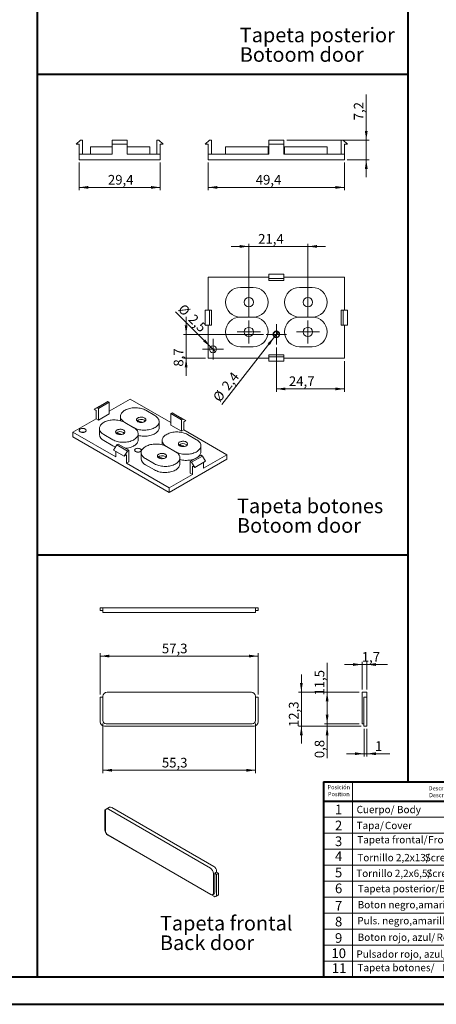
# Model space of a CAD drawing. Units: millimetres. Extents: x 0 to 841, y 0 to 594.
# Drawn here: x 394 to 545, y 0 to 357 of the extents above; entities that cross this region are included whole.
import ezdxf

# ---------------------------------------------------------------- set-up
doc = ezdxf.new("R2010")
doc.units = ezdxf.units.MM
doc.styles.add('SLDTEXTSTYLE0', font='TXT', dxfattribs={"width": 0.75})
doc.dimstyles.new('SLDDIMSTYLE1', dxfattribs={"dimtxt": 3.5, "dimasz": 3.302, "dimexe": 0, "dimexo": 0.0625, "dimgap": 0.875, "dimtad": 1, "dimdec": 1, "dimrnd": 1e-09, "dimzin": 12, "dimdsep": 46, "dimtxsty": 'SLDTEXTSTYLE0', "dimsah": 1, "dimcen": 0.09, "dimadec": 0, "dimazin": 3, "dimtfac": 1, "dimtofl": 0, "dimtmove": 0, "dimatfit": 3, "dimfxl": 1, "dimfrac": 2, "dimtolj": 1, "dimtzin": 12, "dimarcsym": 0})
doc.dimstyles.new('SLDDIMSTYLE12', dxfattribs={"dimtxt": 3.5, "dimasz": 3.302, "dimexe": 0, "dimexo": 0.0625, "dimgap": 0.875, "dimtad": 1, "dimdec": 1, "dimrnd": 1e-09, "dimzin": 12, "dimdsep": 46, "dimtxsty": 'SLDTEXTSTYLE0', "dimblk1": 'NONE', "dimsah": 1, "dimcen": 0, "dimadec": 0, "dimazin": 3, "dimtfac": 1, "dimtdec": 1, "dimtmove": 0, "dimatfit": 3, "dimldrblk": 'NONE', "dimfxl": 1, "dimfrac": 2, "dimtolj": 1, "dimtzin": 12, "dimarcsym": 0})
doc.dimstyles.new('SLDDIMSTYLE2', dxfattribs={"dimtxt": 3.5, "dimasz": 3.302, "dimexe": 0, "dimexo": 0.0625, "dimgap": 0.875, "dimtad": 1, "dimdec": 1, "dimrnd": 1e-09, "dimzin": 12, "dimdsep": 46, "dimtxsty": 'SLDTEXTSTYLE0', "dimsah": 1, "dimcen": 0.09, "dimadec": 0, "dimazin": 3, "dimtfac": 1, "dimtmove": 0, "dimatfit": 0, "dimfxl": 1, "dimfrac": 2, "dimtolj": 1, "dimtzin": 12, "dimarcsym": 0})
doc.dimstyles.new('SLDDIMSTYLE3', dxfattribs={"dimtxt": 3.5, "dimasz": 3.302, "dimexe": 0, "dimexo": 0.0625, "dimgap": 0.875, "dimtad": 1, "dimdec": 1, "dimrnd": 1e-09, "dimzin": 12, "dimdsep": 46, "dimtxsty": 'SLDTEXTSTYLE0', "dimsah": 1, "dimcen": 0.09, "dimadec": 0, "dimazin": 3, "dimtfac": 1, "dimtdec": 1, "dimtofl": 0, "dimtmove": 0, "dimatfit": 3, "dimfxl": 1, "dimfrac": 2, "dimtolj": 1, "dimtzin": 12, "dimarcsym": 0})
doc.dimstyles.new('SLDDIMSTYLE4', dxfattribs={"dimtxt": 3.5, "dimasz": 3.302, "dimexe": 0, "dimexo": 0.0625, "dimgap": 0.875, "dimtad": 1, "dimdec": 1, "dimrnd": 1e-09, "dimzin": 12, "dimdsep": 46, "dimtxsty": 'SLDTEXTSTYLE0', "dimsah": 1, "dimcen": 0.09, "dimadec": 0, "dimazin": 3, "dimtfac": 1, "dimtdec": 1, "dimtmove": 0, "dimatfit": 0, "dimfxl": 1, "dimfrac": 2, "dimtolj": 1, "dimtzin": 12, "dimarcsym": 0})
doc.dimstyles.new('SLDDIMSTYLE7', dxfattribs={"dimtxt": 3.5, "dimasz": 3.302, "dimexe": 0, "dimexo": 0.0625, "dimgap": 0.875, "dimtad": 1, "dimrnd": 1e-09, "dimzin": 12, "dimdsep": 46, "dimtxsty": 'SLDTEXTSTYLE0', "dimsah": 1, "dimcen": 0.09, "dimadec": 0, "dimazin": 3, "dimtfac": 1, "dimtmove": 0, "dimatfit": 0, "dimfxl": 1, "dimfrac": 2, "dimtolj": 1, "dimtzin": 12, "dimarcsym": 0})

# ---------------------------------------------------------------- blocks, each defined once
blk = doc.blocks.new('SW_NOTE_3')
at = {"color": 0, "linetype": 'Continuous', "lineweight": 0, "char_height": 2.646, "attachment_point": 1, "style": 'SLDTEXTSTYLE0'}
for s, insert in [('Cuerpo/', (0, 3.41)), ('Body', (14.63, 3.4))]:
    blk.add_mtext(s, dxfattribs=dict(at, insert=insert))
blk = doc.blocks.new('SW_NOTE_4')
at = {"color": 0, "linetype": 'Continuous', "lineweight": 0, "char_height": 2.6458, "attachment_point": 1, "style": 'SLDTEXTSTYLE0'}
for s, insert in [('Tornillo 2,2x13/', (0, 3.41)), ('Screw 2,2x13', (24.46, 3.4))]:
    blk.add_mtext(s, dxfattribs=dict(at, insert=insert))
blk = doc.blocks.new('SW_NOTE_5')
at = {"color": 0, "linetype": 'Continuous', "lineweight": 0, "attachment_point": 1, "style": 'SLDTEXTSTYLE0'}
for s, insert, char_height in [('Pulsador rojo, azul/', (0, 3.41), 2.6458), ('Red, bleu', (32.13, 3.4), 2.646), ('Pusch', (49.45, 3.4), 2.646)]:
    blk.add_mtext(s, dxfattribs=dict(at, insert=insert, char_height=char_height))
blk = doc.blocks.new('SW_NOTE_6')
at = {"color": 0, "linetype": 'Continuous', "lineweight": 0, "char_height": 2.646, "attachment_point": 1, "style": 'SLDTEXTSTYLE0'}
for s, insert in [('Tapa/', (0, 3.41)), ('Cover', (10.27, 3.4))]:
    blk.add_mtext(s, dxfattribs=dict(at, insert=insert))
blk = doc.blocks.new('SW_NOTE_7')
at = {"color": 0, "linetype": 'Continuous', "lineweight": 0, "char_height": 5.2917, "attachment_point": 1, "style": 'SLDTEXTSTYLE0'}
for s, insert in [('Tapeta posterior', (0, 6.82)), ('Botoom door', (0, -0.26))]:
    blk.add_mtext(s, dxfattribs=dict(at, insert=insert))
blk = doc.blocks.new('SW_NOTE_8')
at = {"color": 0, "linetype": 'Continuous', "lineweight": 0, "char_height": 2.6458, "attachment_point": 1, "style": 'SLDTEXTSTYLE0'}
for s, insert in [('Tapeta frontal/', (0, 3.41)), ('Frontal door', (25.68, 3.4))]:
    blk.add_mtext(s, dxfattribs=dict(at, insert=insert))
blk = doc.blocks.new('SW_NOTE_9')
at = {"color": 0, "linetype": 'Continuous', "lineweight": 0, "char_height": 2.6458, "attachment_point": 1, "style": 'SLDTEXTSTYLE0'}
for s, insert in [('Tornillo 2,2x6,5/', (0, 3.41)), ('Screw 2,2x6,5', (25.43, 3.4))]:
    blk.add_mtext(s, dxfattribs=dict(at, insert=insert))
blk = doc.blocks.new('SW_NOTE_10')
at = {"color": 0, "linetype": 'Continuous', "lineweight": 0, "char_height": 2.6458, "attachment_point": 1, "style": 'SLDTEXTSTYLE0'}
for s, insert in [('Boton negro,amarillo/', (0, 3.41)), ('Black, yellow', (38.26, 3.4))]:
    blk.add_mtext(s, dxfattribs=dict(at, insert=insert))
blk = doc.blocks.new('SW_NOTE_11')
at = {"color": 0, "linetype": 'Continuous', "lineweight": 0, "attachment_point": 1, "style": 'SLDTEXTSTYLE0'}
for s, insert, char_height in [('Tapeta frontal', (0, 6.82), 5.2917), ('Back door', (0, -0.26), 5.292)]:
    blk.add_mtext(s, dxfattribs=dict(at, insert=insert, char_height=char_height))
blk = doc.blocks.new('SW_NOTE_12')
at = {"color": 0, "linetype": 'Continuous', "lineweight": 0, "attachment_point": 1, "style": 'SLDTEXTSTYLE0'}
for s, insert, char_height in [('Puls. negro,amarillo/', (0, 3.41), 2.6458), ('Black,', (34.58, 3.4), 2.646), ('yellow', (44.74, 3.41), 2.646), ('Pusch', (55.58, 3.4), 2.646)]:
    blk.add_mtext(s, dxfattribs=dict(at, insert=insert, char_height=char_height))
blk = doc.blocks.new('SW_NOTE_13')
at = {"color": 0, "linetype": 'Continuous', "lineweight": 0, "char_height": 2.6458, "attachment_point": 1, "style": 'SLDTEXTSTYLE0'}
for s, insert in [('Tapeta posterior/', (0, 3.41)), ('Botoom door', (29.45, 3.4))]:
    blk.add_mtext(s, dxfattribs=dict(at, insert=insert))
blk = doc.blocks.new('SW_NOTE_14')
at = {"color": 0, "linetype": 'Continuous', "lineweight": 0, "attachment_point": 1, "style": 'SLDTEXTSTYLE0'}
for s, insert, char_height in [('Boton rojo, azul/', (0, 3.41), 2.6458), ('Red, bleu', (28.58, 3.4), 2.646)]:
    blk.add_mtext(s, dxfattribs=dict(at, insert=insert, char_height=char_height))
blk = doc.blocks.new('SW_NOTE_15')
at = {"color": 0, "linetype": 'Continuous', "lineweight": 0, "char_height": 5.2917, "attachment_point": 1, "style": 'SLDTEXTSTYLE0'}
for s, insert in [('Tapeta botones', (0, 6.82)), ('Botoom door', (0, -0.26))]:
    blk.add_mtext(s, dxfattribs=dict(at, insert=insert))
blk = doc.blocks.new('SW_NOTE_16')
at = {"color": 0, "linetype": 'Continuous', "lineweight": 0, "attachment_point": 1, "style": 'SLDTEXTSTYLE0'}
for s, insert, char_height in [('Tapeta botones/', (0, 3.41), 2.6458), ('Pusch door', (30.72, 3.4), 2.646)]:
    blk.add_mtext(s, dxfattribs=dict(at, insert=insert, char_height=char_height))
blk = doc.blocks.new('SW_NOTE_37')
at = {"color": 0, "linetype": 'Continuous', "lineweight": 0, "char_height": 1.5, "attachment_point": 2, "style": 'SLDTEXTSTYLE0'}
for s, insert in [('Descripción', (5.67, 1.93)), ('Description', (5.67, -0.57))]:
    blk.add_mtext(s, dxfattribs=dict(at, insert=insert))
blk = doc.blocks.new('SW_NOTE_41')
at = {"color": 0, "linetype": 'Continuous', "lineweight": 0, "char_height": 1.5, "attachment_point": 2, "style": 'SLDTEXTSTYLE0'}
for s, insert in [('Posición', (3.94, 1.93)), ('Position', (3.95, -0.57))]:
    blk.add_mtext(s, dxfattribs=dict(at, insert=insert))
blk = doc.blocks.new('_D_57')
at = {"color": 7, "linetype": 'Continuous', "lineweight": 0}
for p, q in [((423.16, 112.31), (423.16, 127.17)), ((423.16, 126.17), (480.41, 126.17)), ((480.41, 112.31), (480.41, 127.17))]:
    blk.add_line(p, q, dxfattribs=at)
for points in [[(423.16, 126.17), (426.46, 125.66), (426.46, 126.68)], [(480.41, 126.17), (477.11, 126.68), (477.11, 125.66)]]:
    blk.add_solid(points, dxfattribs=at)
at = {"color": 7, "linetype": 'Continuous', "lineweight": 0, "insert": (445.51, 130.68, 0.95), "char_height": 3.5, "attachment_point": 1, "style": 'SLDTEXTSTYLE0'}
blk.add_mtext('57,3', dxfattribs=at)
blk = doc.blocks.new('_D_58')
at = {"color": 7, "linetype": 'Continuous', "lineweight": 0}
for p, q in [((424.13, 101.81), (424.13, 83.81)), ((479.43, 101.81), (479.43, 83.81)), ((424.13, 84.81), (479.43, 84.81))]:
    blk.add_line(p, q, dxfattribs=at)
for points in [[(424.13, 84.81), (427.44, 84.3), (427.44, 85.32)], [(479.43, 84.81), (476.13, 85.32), (476.13, 84.3)]]:
    blk.add_solid(points, dxfattribs=at)
at = {"color": 7, "linetype": 'Continuous', "lineweight": 0, "insert": (445.51, 89.32, 0.95), "char_height": 3.5, "attachment_point": 1, "style": 'SLDTEXTSTYLE0'}
blk.add_mtext('55,3', dxfattribs=at)
blk = doc.blocks.new('_D_59')
at = {"color": 7, "linetype": 'Continuous', "lineweight": 0}
for p, q in [((505.39, 113.11), (505.39, 123.75)), ((517.05, 113.11), (504.39, 113.11)), ((505.39, 113.11), (505.39, 101.61)), ((517.05, 101.61), (504.39, 101.61))]:
    blk.add_line(p, q, dxfattribs=at)
for points in [[(505.39, 113.11), (504.88, 109.81), (505.9, 109.81)], [(505.39, 101.61), (505.9, 104.91), (504.88, 104.91)]]:
    blk.add_solid(points, dxfattribs=at)
at = {"color": 7, "linetype": 'Continuous', "lineweight": 0, "insert": (500.88, 111.85, 0.1), "char_height": 3.5, "attachment_point": 1, "rotation": 90, "style": 'SLDTEXTSTYLE0'}
blk.add_mtext('11,5', dxfattribs=at)
blk = doc.blocks.new('_D_60')
at = {"color": 7, "linetype": 'Continuous', "lineweight": 0}
for p, q in [((496.05, 113.11), (496.05, 119.46)), ((517.05, 113.11), (495.05, 113.11)), ((496.05, 113.11), (496.05, 100.81)), ((517.75, 100.81), (495.05, 100.81)), ((496.05, 100.81), (496.05, 94.46))]:
    blk.add_line(p, q, dxfattribs=at)
for points in [[(496.05, 113.11), (496.55, 116.41), (495.54, 116.41)], [(496.05, 100.81), (495.54, 97.51), (496.55, 97.51)]]:
    blk.add_solid(points, dxfattribs=at)
at = {"color": 7, "linetype": 'Continuous', "lineweight": 0, "insert": (491.53, 100.46, 0.1), "char_height": 3.5, "attachment_point": 1, "rotation": 90, "style": 'SLDTEXTSTYLE0'}
blk.add_mtext('12,3', dxfattribs=at)
blk = doc.blocks.new('_D_61')
at = {"color": 7, "linetype": 'Continuous', "lineweight": 0}
for p, q in [((505.39, 101.61), (505.39, 107.96)), ((517.05, 101.61), (504.39, 101.61)), ((517.75, 100.81), (504.39, 100.81)), ((505.39, 101.61), (505.39, 100.81)), ((505.39, 100.81), (505.39, 89.19))]:
    blk.add_line(p, q, dxfattribs=at)
for points in [[(505.39, 101.61), (505.9, 104.91), (504.88, 104.91)], [(505.39, 100.81), (504.88, 97.51), (505.9, 97.51)]]:
    blk.add_solid(points, dxfattribs=at)
at = {"color": 7, "linetype": 'Continuous', "lineweight": 0, "insert": (500.88, 89.19, 0.1), "char_height": 3.5, "attachment_point": 1, "rotation": 90, "style": 'SLDTEXTSTYLE0'}
blk.add_mtext('0,8', dxfattribs=at)
blk = doc.blocks.new('_D_62')
at = {"color": 7, "linetype": 'Continuous', "lineweight": 0}
for p, q in [((518.05, 123.11), (511.7, 123.11)), ((518.05, 114.11), (518.05, 124.11)), ((518.05, 123.11), (519.75, 123.11)), ((519.75, 114.11), (519.75, 124.11)), ((519.75, 123.11), (527.24, 123.11))]:
    blk.add_line(p, q, dxfattribs=at)
for points in [[(518.05, 123.11), (514.74, 123.62), (514.74, 122.6)], [(519.75, 123.11), (523.05, 122.6), (523.05, 123.62)]]:
    blk.add_solid(points, dxfattribs=at)
at = {"color": 7, "linetype": 'Continuous', "lineweight": 0, "insert": (517.93, 127.62, 0.1), "char_height": 3.5, "attachment_point": 1, "style": 'SLDTEXTSTYLE0'}
blk.add_mtext('1,7', dxfattribs=at)
blk = doc.blocks.new('_D_63')
at = {"color": 7, "linetype": 'Continuous', "lineweight": 0}
for p, q in [((518.75, 99.81), (518.75, 89.81)), ((519.75, 99.81), (519.75, 89.81)), ((518.75, 90.81), (512.4, 90.81)), ((518.75, 90.81), (519.75, 90.81)), ((519.75, 90.81), (528.16, 90.81))]:
    blk.add_line(p, q, dxfattribs=at)
for points in [[(518.75, 90.81), (515.44, 91.32), (515.44, 90.3)], [(519.75, 90.81), (523.05, 90.3), (523.05, 91.32)]]:
    blk.add_solid(points, dxfattribs=at)
at = {"color": 7, "linetype": 'Continuous', "lineweight": 0, "insert": (522.73, 95.32, 0.1), "char_height": 3.5, "attachment_point": 1, "style": 'SLDTEXTSTYLE0'}
blk.add_mtext('1', dxfattribs=at)
blk = doc.blocks.new('_D_64')
at = {"color": 7, "linetype": 'Continuous', "lineweight": 0}
for p, q in [((519.57, 313.08), (519.57, 329.54)), ((490.74, 313.08), (520.57, 313.08)), ((519.57, 305.93), (519.57, 313.08)), ((512.7, 305.93), (520.57, 305.93)), ((519.57, 305.93), (519.57, 299.58))]:
    blk.add_line(p, q, dxfattribs=at)
for points in [[(519.57, 313.08), (520.08, 316.38), (519.06, 316.38)], [(519.57, 305.93), (519.06, 302.62), (520.08, 302.62)]]:
    blk.add_solid(points, dxfattribs=at)
at = {"color": 7, "linetype": 'Continuous', "lineweight": 0, "insert": (515.06, 320.23, 0.1), "char_height": 3.5, "attachment_point": 1, "rotation": 90, "style": 'SLDTEXTSTYLE0'}
blk.add_mtext('7,2', dxfattribs=at)
blk = doc.blocks.new('_D_65')
at = {"color": 7, "linetype": 'Continuous', "lineweight": 0}
for p, q in [((462.28, 304.93), (462.28, 294.93)), ((511.7, 304.93), (511.7, 294.93)), ((462.28, 295.93), (511.7, 295.93))]:
    blk.add_line(p, q, dxfattribs=at)
for points in [[(462.28, 295.93), (465.58, 295.42), (465.58, 296.43)], [(511.7, 295.93), (508.4, 296.43), (508.4, 295.42)]]:
    blk.add_solid(points, dxfattribs=at)
at = {"color": 7, "linetype": 'Continuous', "lineweight": 0, "insert": (479.52, 300.44, 0.1), "char_height": 3.5, "attachment_point": 1, "style": 'SLDTEXTSTYLE0'}
blk.add_mtext('49,4', dxfattribs=at)
blk = doc.blocks.new('_D_66')
at = {"color": 7, "linetype": 'Continuous', "lineweight": 0}
for p, q in [((477.02, 248.75), (477.02, 275.54)), ((498.42, 248.75), (498.42, 275.54)), ((477.02, 274.54), (470.67, 274.54)), ((477.02, 274.54), (498.42, 274.54)), ((498.42, 274.54), (504.77, 274.54))]:
    blk.add_line(p, q, dxfattribs=at)
for points in [[(477.02, 274.54), (473.71, 275.05), (473.71, 274.04)], [(498.42, 274.54), (501.72, 274.04), (501.72, 275.05)]]:
    blk.add_solid(points, dxfattribs=at)
at = {"color": 7, "linetype": 'Continuous', "lineweight": 0, "insert": (480.4, 279.06, -3.48), "char_height": 3.5, "attachment_point": 1, "style": 'SLDTEXTSTYLE0'}
blk.add_mtext('21,4', dxfattribs=at)
blk = doc.blocks.new('_D_67')
at = {"color": 7, "linetype": 'Continuous', "lineweight": 0}
for p, q in [((486.99, 237.99), (486.99, 221.94)), ((511.7, 233.04), (511.7, 221.94)), ((486.99, 222.94), (511.7, 222.94))]:
    blk.add_line(p, q, dxfattribs=at)
for points in [[(486.99, 222.94), (490.29, 222.44), (490.29, 223.45)], [(511.7, 222.94), (508.4, 223.45), (508.4, 222.44)]]:
    blk.add_solid(points, dxfattribs=at)
at = {"color": 7, "linetype": 'Continuous', "lineweight": 0, "insert": (491.54, 227.46, -3.48), "char_height": 3.5, "attachment_point": 1, "style": 'SLDTEXTSTYLE0'}
blk.add_mtext('24,7', dxfattribs=at)
blk = doc.blocks.new('_D_68')
at = {"color": 7, "linetype": 'Continuous', "lineweight": 0}
for p, q in [((454.3, 242.69), (454.3, 249.04)), ((482.29, 242.69), (453.3, 242.69)), ((454.3, 242.69), (454.3, 234.04)), ((461.28, 234.04), (453.3, 234.04)), ((454.3, 234.04), (454.3, 227.69))]:
    blk.add_line(p, q, dxfattribs=at)
for points in [[(454.3, 242.69), (454.81, 246), (453.79, 246)], [(454.3, 234.04), (453.79, 230.74), (454.81, 230.74)]]:
    blk.add_solid(points, dxfattribs=at)
at = {"color": 7, "linetype": 'Continuous', "lineweight": 0, "insert": (449.79, 231.01, -3.48), "char_height": 3.5, "attachment_point": 1, "rotation": 90, "style": 'SLDTEXTSTYLE0'}
blk.add_mtext('8,7', dxfattribs=at)
blk = doc.blocks.new('_D_69')
at = {"color": 7, "linetype": 'Continuous', "lineweight": 0}
for q in [(450.44, 250.89), (464.92, 236.41)]:
    blk.add_line((463.15, 238.18), q, dxfattribs=at)
blk.add_solid([(463.15, 238.18), (461.17, 240.87), (460.45, 240.15)], dxfattribs=at)
at = {"color": 7, "linetype": 'Continuous', "lineweight": 0, "char_height": 3.5, "attachment_point": 1, "rotation": 315, "style": 'SLDTEXTSTYLE0'}
for s, insert in [('%%c', (453.58, 254.03, -3.48)), ('2,5', (457.35, 250.34, -3.48))]:
    blk.add_mtext(s, dxfattribs=dict(at, insert=insert))
blk = doc.blocks.new('_NONE')
blk = doc.blocks.new('_D_70')
at = {"color": 7, "linetype": 'Continuous', "lineweight": 0}
for q in [(487.73, 243.64), (467.26, 217.27)]:
    blk.add_line((486.26, 241.75), q, dxfattribs=at)
blk.add_solid([(486.26, 241.75), (483.83, 239.45), (484.63, 238.83)], dxfattribs=at)
at = {"color": 7, "linetype": 'Continuous', "lineweight": 0, "char_height": 3.5, "attachment_point": 1, "rotation": 52.1878, "style": 'SLDTEXTSTYLE0'}
for s, insert in [('2,4', (466.91, 224.23, -3.48)), ('%%c', (463.71, 220.03, -3.48))]:
    blk.add_mtext(s, dxfattribs=dict(at, insert=insert))
blk = doc.blocks.new('SW_CENTERMARKSYMBOL_4')
at = {"color": 0, "linetype": 'Continuous', "lineweight": 0}
for p, q in [((0, 2.5), (0, 4.175)), ((-2.5, 0), (-4.175, 0)), ((0, 0), (-2.5, 0)), ((0, 0), (0, 2.5)), ((0, 0), (0, -2.5)), ((0, 0), (2.5, 0)), ((2.5, 0), (4.175, 0)), ((0, -2.5), (0, -4.175))]:
    blk.add_line(p, q, dxfattribs=at)
blk = doc.blocks.new('SW_CENTERMARKSYMBOL_5')
at = {"color": 0, "linetype": 'Continuous', "lineweight": 0}
for p, q in [((0, 2.5), (0, 4.175)), ((-2.5, 0), (-4.175, 0)), ((0, 0), (-2.5, 0)), ((0, 0), (0, 2.5)), ((0, 0), (0, -2.5)), ((0, 0), (2.5, 0)), ((2.5, 0), (4.175, 0)), ((0, -2.5), (0, -4.175))]:
    blk.add_line(p, q, dxfattribs=at)
blk = doc.blocks.new('SW_CENTERMARKSYMBOL_6')
at = {"color": 0, "linetype": 'Continuous', "lineweight": 0}
for p, q in [((0, 2.5), (0, 3.7)), ((-2.5, 0), (-3.7, 0)), ((0, 0), (-2.5, 0)), ((0, 0), (0, 2.5)), ((0, 0), (0, -2.5)), ((0, 0), (2.5, 0)), ((2.5, 0), (3.7, 0)), ((0, -2.5), (0, -3.7))]:
    blk.add_line(p, q, dxfattribs=at)
blk = doc.blocks.new('SW_CENTERMARKSYMBOL_7')
at = {"color": 0, "linetype": 'Continuous', "lineweight": 0}
for p, q in [((0, 2.5), (0, 3.75)), ((-2.5, 0), (-3.75, 0)), ((0, 0), (-2.5, 0)), ((0, 0), (0, 2.5)), ((0, 0), (0, -2.5)), ((0, 0), (2.5, 0)), ((2.5, 0), (3.75, 0)), ((0, -2.5), (0, -3.75))]:
    blk.add_line(p, q, dxfattribs=at)
blk = doc.blocks.new('_D_71')
at = {"color": 7, "linetype": 'Continuous', "lineweight": 0}
for p, q in [((415.5, 304.93), (415.5, 294.93)), ((444.9, 304.93), (444.9, 294.93)), ((415.5, 295.93), (444.9, 295.93))]:
    blk.add_line(p, q, dxfattribs=at)
for points in [[(415.5, 295.93), (418.8, 295.42), (418.8, 296.43)], [(444.9, 295.93), (441.6, 296.43), (441.6, 295.42)]]:
    blk.add_solid(points, dxfattribs=at)
at = {"color": 7, "linetype": 'Continuous', "lineweight": 0, "insert": (425.96, 300.44, 0.1), "char_height": 3.5, "attachment_point": 1, "style": 'SLDTEXTSTYLE0'}
blk.add_mtext('29,4', dxfattribs=at)

msp = doc.modelspace()

# ---------------------------------------------------------------- linework, layer by layer
at = {"color": 7, "linetype": 'Continuous', "lineweight": 40}
for p, q in [((400.422, 10.045), (400.422, 584.045)), ((534.782, 80.615), (534.782, 584.042)), ((400.422, 336.994), (534.782, 336.994)), ((400.422, 162.873), (534.782, 162.873)), ((504.035, 80.615), (649.136, 80.615)), ((504.035, 80.615), (504.035, 10.042)), ((504.035, 73.615), (649.136, 73.615)), ((25.079, 10.042), (831.136, 10.042)), ((0.079, 0.042), (841.136, 0.042))]:
    msp.add_line(p, q, dxfattribs=at)
at = {"color": 7, "linetype": 'Continuous', "lineweight": 15}
for p, q in [((414.4, 311.576), (416, 313.076)), ((415.5, 311.576), (414.4, 311.576)), ((415.5, 307.976), (415.5, 311.576)), ((416, 313.076), (416.7, 313.076)), ((416.7, 313.076), (416.7, 307.976)), ((419.66, 310.676), (419.66, 307.976)), ((419.66, 310.676), (427.45, 310.676)), ((427.45, 313.076), (432.95, 313.076)), ((427.45, 311.576), (427.45, 313.076)), ((427.45, 311.576), (432.95, 311.576)), ((427.45, 311.576), (427.45, 307.976)), ((432.95, 311.576), (432.95, 313.076)), ((432.95, 311.576), (432.95, 307.976)), ((441.15, 310.676), (432.95, 310.676)), ((441.15, 310.676), (441.15, 307.976)), ((443.7, 313.076), (443.7, 307.976)), ((444.4, 313.076), (443.7, 313.076)), ((446, 311.576), (444.4, 313.076)), ((444.9, 311.576), (446, 311.576)), ((444.9, 307.976), (444.9, 311.576)), ((462.782, 313.076), (461.182, 311.576)), ((461.182, 311.576), (462.282, 311.576)), ((462.282, 311.576), (462.282, 307.976)), ((463.482, 313.076), (462.782, 313.076)), ((463.482, 313.076), (463.482, 307.976)), ((468.592, 310.676), (468.592, 307.976)), ((468.592, 310.676), (473.962, 310.676)), ((473.962, 310.676), (478.622, 310.676)), ((478.622, 310.676), (483.992, 310.676)), ((483.992, 307.976), (483.992, 310.676)), ((484.242, 311.576), (484.242, 313.076)), ((484.242, 313.076), (489.742, 313.076)), ((484.242, 311.576), (489.742, 311.576)), ((484.242, 307.976), (484.242, 311.576)), ((489.742, 311.576), (489.742, 313.076)), ((489.742, 307.976), (489.742, 311.576)), ((489.992, 310.676), (489.992, 307.976)), ((489.992, 310.676), (495.362, 310.676)), ((495.362, 310.676), (500.022, 310.676)), ((500.022, 310.676), (505.392, 310.676)), ((505.392, 307.976), (505.392, 310.676)), ((510.502, 313.076), (510.502, 307.976)), ((510.502, 313.076), (511.202, 313.076)), ((512.802, 311.576), (511.202, 313.076)), ((512.802, 311.576), (511.702, 311.576)), ((511.702, 311.576), (511.702, 307.976)), ((415.5, 307.976), (415.5, 305.926)), ((415.5, 307.976), (427.45, 307.976)), ((432.95, 307.976), (444.9, 307.976)), ((444.9, 307.976), (444.9, 305.926)), ((462.282, 307.976), (462.282, 305.926)), ((462.282, 307.976), (484.242, 307.976)), ((489.742, 307.976), (511.702, 307.976)), ((511.702, 307.976), (511.702, 305.926)), ((415.5, 305.926), (444.9, 305.926)), ((462.282, 305.926), (511.702, 305.926)), ((484.242, 264.545), (484.242, 262.945)), ((484.242, 264.545), (489.742, 264.545)), ((489.742, 264.545), (489.742, 262.945)), ((484.242, 263.445), (462.282, 263.445)), ((462.282, 263.445), (462.282, 251.495)), ((484.242, 262.945), (489.742, 262.945)), ((484.242, 262.945), (484.242, 262.245)), ((484.242, 262.245), (489.742, 262.245)), ((511.702, 263.445), (489.742, 263.445)), ((489.742, 262.945), (489.742, 262.245)), ((511.702, 251.495), (511.702, 263.445)), ((478.622, 259.695), (473.962, 259.695)), ((495.362, 259.695), (500.022, 259.695)), ((461.182, 245.995), (461.182, 251.495)), ((461.182, 251.495), (462.782, 251.495)), ((462.782, 251.495), (463.482, 251.495)), ((462.782, 245.995), (462.782, 251.495)), ((463.482, 251.495), (463.482, 245.995)), ((510.502, 251.495), (510.502, 245.995)), ((511.202, 251.495), (510.502, 251.495)), ((511.202, 245.995), (511.202, 251.495)), ((512.802, 251.495), (511.202, 251.495)), ((512.802, 245.995), (512.802, 251.495)), ((473.962, 248.955), (478.622, 248.955)), ((478.622, 248.945), (473.962, 248.945)), ((500.022, 248.955), (495.362, 248.955)), ((500.022, 248.945), (495.362, 248.945)), ((462.782, 245.995), (461.182, 245.995)), ((462.282, 245.995), (462.282, 234.045)), ((463.482, 245.995), (462.782, 245.995)), ((510.502, 245.995), (511.202, 245.995)), ((512.802, 245.995), (511.202, 245.995)), ((511.702, 234.045), (511.702, 245.995)), ((473.962, 238.205), (478.622, 238.205)), ((495.362, 238.205), (500.022, 238.205)), ((462.282, 234.045), (484.242, 234.045)), ((484.242, 234.545), (484.242, 235.245)), ((484.242, 235.245), (489.742, 235.245)), ((484.242, 234.545), (489.742, 234.545)), ((484.242, 232.945), (484.242, 234.545)), ((484.242, 232.945), (489.742, 232.945)), ((489.742, 234.545), (489.742, 235.245)), ((489.742, 232.945), (489.742, 234.545)), ((489.742, 234.045), (511.702, 234.045)), ((420.928, 215.548), (424.817, 217.793)), ((422.059, 216.119), (425.949, 218.364)), ((426.444, 218.079), (422.554, 215.834)), ((424.817, 217.793), (425.949, 218.364)), ((425.949, 218.364), (426.444, 218.079)), ((434.045, 219.282), (426.444, 214.894)), ((426.444, 218.079), (426.444, 213.914)), ((448.724, 210.808), (434.045, 219.282)), ((422.059, 216.119), (420.928, 215.548)), ((420.928, 215.548), (421.706, 215.099)), ((421.706, 215.099), (421.706, 212.159)), ((422.554, 215.834), (422.059, 216.119)), ((422.554, 215.834), (422.554, 211.669)), ((442.947, 213.286), (439.652, 215.188)), ((449.219, 214.278), (448.724, 213.993)), ((448.724, 213.993), (448.724, 209.828)), ((448.724, 213.993), (452.614, 211.747)), ((449.219, 214.278), (453.109, 212.033)), ((450.351, 213.707), (449.219, 214.278)), ((421.706, 212.159), (413.256, 207.281)), ((422.554, 211.669), (421.706, 212.159)), ((426.444, 213.914), (422.554, 211.669)), ((430.485, 212.996), (430.485, 211.428)), ((435.346, 208.898), (432.051, 210.8)), ((432.058, 210.804), (435.353, 208.902)), ((444.52, 208.889), (444.52, 211.094)), ((450.351, 213.707), (454.24, 211.462)), ((453.109, 212.033), (452.614, 211.747)), ((452.614, 211.747), (452.614, 207.583)), ((454.24, 211.462), (453.109, 212.033)), ((453.462, 211.013), (454.24, 211.462)), ((453.462, 208.073), (453.462, 211.013)), ((413.256, 207.281), (413.256, 205.607)), ((413.256, 207.281), (428.784, 198.317)), ((422.884, 208.608), (422.884, 206.403)), ((448.724, 209.828), (452.614, 207.583)), ((452.614, 207.583), (453.462, 208.073)), ((468.99, 199.109), (453.462, 208.073)), ((413.256, 205.607), (448.201, 185.434)), ((424.457, 206.416), (427.752, 204.514)), ((424.457, 204.211), (427.752, 202.309)), ((436.919, 204.501), (436.919, 206.706)), ((445.617, 204.261), (445.617, 202.692)), ((454.784, 206.453), (458.079, 204.551)), ((428.006, 200.807), (429.138, 202.685)), ((428.006, 200.807), (431.895, 198.562)), ((428.784, 198.317), (428.784, 200.358)), ((429.138, 202.685), (429.633, 202.971)), ((429.138, 202.685), (433.027, 200.44)), ((429.633, 202.971), (433.522, 200.726)), ((431.895, 198.562), (433.027, 200.44)), ((433.027, 200.44), (433.522, 200.726)), ((433.522, 200.726), (433.522, 196.562)), ((438.016, 199.873), (438.016, 197.668)), ((450.478, 200.162), (447.183, 202.065)), ((450.485, 200.166), (447.19, 202.069)), ((459.652, 200.154), (459.652, 202.358)), ((432.673, 199.011), (431.895, 198.562)), ((432.673, 196.072), (432.673, 199.011)), ((433.522, 196.562), (432.673, 196.072)), ((439.589, 197.68), (442.884, 195.778)), ((448.201, 185.434), (468.99, 197.435)), ((452.051, 195.766), (452.051, 197.97)), ((459.692, 198.885), (455.803, 196.64)), ((455.803, 196.64), (455.803, 192.475)), ((455.803, 196.64), (456.298, 196.354)), ((456.298, 196.354), (460.187, 198.599)), ((457.429, 194.476), (456.298, 196.354)), ((457.429, 194.476), (461.318, 196.721)), ((460.187, 198.599), (459.692, 198.885)), ((461.318, 196.721), (460.187, 198.599)), ((460.54, 194.231), (468.99, 199.109)), ((460.54, 196.272), (460.54, 194.231)), ((468.99, 199.109), (468.99, 197.435)), ((432.673, 196.072), (448.201, 187.108)), ((439.589, 195.476), (442.884, 193.574)), ((456.651, 194.925), (456.651, 191.986)), ((457.429, 194.476), (456.651, 194.925)), ((448.201, 187.108), (456.651, 191.986)), ((455.803, 192.475), (456.651, 191.986)), ((448.201, 187.108), (448.201, 185.434)), ((423.158, 142.686), (423.158, 143.686)), ((423.158, 143.686), (424.133, 143.686)), ((423.158, 142.686), (424.133, 142.686)), ((424.133, 141.986), (424.133, 143.686)), ((424.133, 143.686), (425.633, 143.686)), ((477.933, 143.686), (425.633, 143.686)), ((477.933, 143.686), (479.433, 143.686)), ((479.433, 143.686), (479.433, 141.986)), ((479.433, 143.686), (480.408, 143.686)), ((479.433, 142.686), (480.408, 142.686)), ((480.408, 142.686), (480.408, 143.686)), ((425.633, 141.986), (424.133, 141.986)), ((477.933, 141.986), (425.633, 141.986)), ((479.433, 141.986), (477.933, 141.986)), ((423.158, 111.308), (424.133, 111.308)), ((423.158, 102.308), (423.158, 111.308)), ((424.133, 111.608), (424.133, 102.808)), ((477.933, 113.108), (425.633, 113.108)), ((479.433, 102.808), (479.433, 111.608)), ((479.433, 111.308), (480.408, 111.308)), ((480.408, 111.308), (480.408, 102.308)), ((518.047, 111.608), (518.047, 113.108)), ((518.047, 113.108), (519.747, 113.108)), ((518.047, 102.808), (518.047, 111.608)), ((518.747, 111.308), (518.747, 102.308)), ((518.747, 111.308), (519.747, 111.308)), ((519.747, 113.108), (519.747, 111.608)), ((519.747, 111.308), (519.747, 111.608)), ((519.747, 111.308), (519.747, 102.308)), ((478.908, 100.808), (424.658, 100.808)), ((425.333, 101.608), (478.233, 101.608)), ((518.047, 101.608), (518.047, 102.808)), ((518.747, 101.608), (518.047, 101.608)), ((518.747, 100.808), (518.747, 102.308)), ((519.747, 100.808), (518.747, 100.808)), ((519.747, 102.308), (519.747, 100.808)), ((426.563, 71.43), (425.361, 70.736)), ((464.294, 50.007), (427.313, 71.356)), ((424.855, 70.488), (425.563, 70.896)), ((424.855, 70.488), (425.088, 70.354)), ((424.855, 63.139), (424.855, 70.488)), ((425.05, 70.049), (425.05, 62.864)), ((425.563, 70.896), (425.6, 70.874)), ((463.092, 49.313), (426.111, 70.662)), ((425.898, 61.394), (463.304, 39.8)), ((464.277, 39.157), (425.916, 61.302)), ((464.153, 40.29), (464.153, 47.476)), ((465.355, 47.925), (464.648, 47.516)), ((464.648, 40.576), (464.648, 47.516)), ((464.648, 47.516), (465.337, 47.118)), ((465.337, 47.118), (466.044, 47.527)), ((465.337, 47.118), (465.337, 39.77)), ((465.355, 47.925), (465.355, 48.17)), ((465.355, 47.925), (466.044, 47.527)), ((466.044, 47.527), (466.044, 40.178)), ((463.904, 39.741), (464.399, 40.026)), ((465.027, 39.083), (465.734, 39.491))]:
    msp.add_line(p, q, dxfattribs=at)
at = {"color": 7, "linetype": 'Continuous', "lineweight": 0}
for p, q in [((514.537, 80.615), (514.537, 10.042)), ((504.035, 67.815), (649.136, 67.815)), ((504.035, 62.015), (649.136, 62.015)), ((504.035, 56.215), (649.136, 56.215)), ((504.035, 50.415), (649.136, 50.415)), ((504.035, 44.615), (649.136, 44.615)), ((504.035, 38.815), (649.136, 38.815)), ((504.035, 33.015), (649.136, 33.015)), ((504.035, 27.215), (649.136, 27.215)), ((504.035, 21.415), (649.136, 21.415)), ((504.035, 15.615), (649.136, 15.615))]:
    msp.add_line(p, q, dxfattribs=at)
at = {"color": 7, "linetype": 'Continuous', "lineweight": 15, "flags": 128}
for points in [[(439.652, 215.188), (439.297, 215.376), (438.913, 215.545), (438.505, 215.692), (438.076, 215.819), (437.629, 215.922), (437.167, 216.002), (436.695, 216.058), (436.216, 216.089), (435.735, 216.096), (435.254, 216.077), (434.778, 216.033), (434.311, 215.965), (433.856, 215.873), (433.417, 215.758), (432.998, 215.621), (432.602, 215.463), (432.232, 215.284), (431.891, 215.088), (431.583, 214.874), (431.308, 214.646), (431.07, 214.404), (430.871, 214.15), (430.712, 213.888), (430.594, 213.618), (430.519, 213.343), (430.486, 213.066), (430.497, 212.788), (430.551, 212.511), (430.648, 212.239), (430.786, 211.972), (430.966, 211.714), (431.185, 211.466), (431.441, 211.231), (431.733, 211.01), (432.058, 210.804)], [(432.051, 210.8), (431.695, 210.988), (431.312, 211.156), (430.904, 211.304), (430.475, 211.431), (430.027, 211.534), (429.566, 211.614), (429.094, 211.67), (428.615, 211.701), (428.133, 211.707), (427.652, 211.689), (427.177, 211.645), (426.709, 211.577), (426.254, 211.485), (425.816, 211.37), (425.397, 211.233), (425.001, 211.075), (424.631, 210.896), (424.29, 210.7), (423.981, 210.486), (423.707, 210.257), (423.469, 210.015), (423.27, 209.762), (423.111, 209.5), (422.993, 209.23), (422.917, 208.955), (422.885, 208.678), (422.896, 208.4), (422.95, 208.123), (423.046, 207.851), (423.185, 207.584), (423.364, 207.326), (423.583, 207.078), (423.84, 206.843), (424.131, 206.621), (424.457, 206.416)], [(435.353, 208.902), (435.709, 208.714), (436.092, 208.546), (436.5, 208.398), (436.929, 208.272), (437.377, 208.168), (437.838, 208.088), (438.31, 208.032), (438.789, 208.001), (439.271, 207.995), (439.751, 208.013), (440.227, 208.057), (440.695, 208.125), (441.149, 208.217), (441.588, 208.332), (442.007, 208.469), (442.403, 208.628), (442.773, 208.806), (443.114, 209.003), (443.423, 209.216), (443.697, 209.445), (443.935, 209.687), (444.134, 209.94), (444.293, 210.202), (444.411, 210.472), (444.486, 210.747), (444.519, 211.024), (444.508, 211.303), (444.454, 211.579), (444.357, 211.852), (444.219, 212.118), (444.039, 212.376), (443.821, 212.624), (443.564, 212.859), (443.272, 213.081), (442.947, 213.286)], [(436.831, 211.065), (437.036, 210.965), (437.267, 210.884), (437.517, 210.826), (437.78, 210.792), (438.049, 210.782), (438.317, 210.798), (438.578, 210.838), (438.823, 210.902), (439.048, 210.988), (439.246, 211.094), (439.413, 211.216), (439.543, 211.352), (439.633, 211.499), (439.682, 211.652), (439.687, 211.808), (439.649, 211.962), (439.569, 212.11), (439.449, 212.249), (439.291, 212.376), (439.101, 212.486), (438.882, 212.577), (438.641, 212.646), (438.383, 212.693), (438.116, 212.714), (437.847, 212.711), (437.582, 212.683), (437.328, 212.631), (437.092, 212.556), (436.88, 212.46), (436.697, 212.346), (436.548, 212.216), (436.438, 212.074), (436.368, 211.924), (436.341, 211.769), (436.357, 211.613), (436.416, 211.462), (436.517, 211.317), (436.656, 211.184), (436.831, 211.065)], [(415.908, 207.383), (416.085, 207.298), (416.287, 207.233), (416.505, 207.191), (416.734, 207.173), (416.964, 207.179), (417.189, 207.209), (417.4, 207.263), (417.59, 207.338), (417.753, 207.432), (417.884, 207.542), (417.977, 207.664), (418.03, 207.794), (418.04, 207.927), (418.008, 208.059), (417.935, 208.185), (417.823, 208.301), (417.675, 208.404), (417.498, 208.489), (417.296, 208.553), (417.078, 208.596), (416.849, 208.614), (416.619, 208.608), (416.394, 208.578), (416.183, 208.524), (415.993, 208.449), (415.83, 208.354), (415.699, 208.244), (415.606, 208.123), (415.553, 207.993), (415.543, 207.86), (415.575, 207.728), (415.648, 207.602), (415.76, 207.486), (415.908, 207.383)], [(427.752, 204.514), (428.107, 204.326), (428.491, 204.158), (428.899, 204.01), (429.328, 203.883), (429.775, 203.78), (430.237, 203.7), (430.709, 203.644), (431.188, 203.613), (431.669, 203.607), (432.15, 203.625), (432.626, 203.669), (433.093, 203.737), (433.548, 203.829), (433.987, 203.944), (434.406, 204.081), (434.802, 204.239), (435.172, 204.418), (435.513, 204.614), (435.821, 204.828), (436.096, 205.057), (436.334, 205.298), (436.533, 205.552), (436.692, 205.814), (436.81, 206.084), (436.885, 206.359), (436.917, 206.636), (436.907, 206.914), (436.853, 207.191), (436.756, 207.463), (436.617, 207.73), (436.438, 207.988), (436.219, 208.236), (435.963, 208.471), (435.671, 208.693), (435.346, 208.898)], [(429.23, 206.677), (429.435, 206.576), (429.666, 206.496), (429.916, 206.438), (430.179, 206.404), (430.448, 206.394), (430.716, 206.41), (430.976, 206.45), (431.222, 206.514), (431.447, 206.6), (431.645, 206.705), (431.811, 206.828), (431.941, 206.964), (432.032, 207.111), (432.08, 207.264), (432.086, 207.419), (432.048, 207.573), (431.968, 207.722), (431.847, 207.861), (431.69, 207.988), (431.499, 208.098), (431.28, 208.189), (431.039, 208.258), (430.782, 208.304), (430.515, 208.326), (430.246, 208.323), (429.98, 208.295), (429.726, 208.243), (429.49, 208.168), (429.278, 208.072), (429.095, 207.957), (428.947, 207.828), (428.836, 207.686), (428.766, 207.535), (428.739, 207.38), (428.756, 207.225), (428.815, 207.073), (428.915, 206.929), (429.055, 206.796), (429.23, 206.677)], [(436.919, 206.07), (436.929, 206.067), (437.377, 205.963), (437.838, 205.883), (438.31, 205.828), (438.789, 205.796), (439.271, 205.79), (439.751, 205.809), (440.227, 205.852), (440.695, 205.92), (441.149, 206.012), (441.588, 206.127), (442.007, 206.265), (442.403, 206.423), (442.773, 206.601), (443.114, 206.798), (443.423, 207.011), (443.697, 207.24), (443.935, 207.482), (444.134, 207.735), (444.293, 207.998), (444.411, 208.268), (444.486, 208.542), (444.519, 208.82), (444.52, 208.889)], [(447.19, 202.069), (446.865, 202.274), (446.573, 202.495), (446.317, 202.731), (446.098, 202.979), (445.919, 203.237), (445.78, 203.503), (445.683, 203.776), (445.629, 204.052), (445.619, 204.33), (445.651, 204.608), (445.726, 204.883), (445.844, 205.152), (446.003, 205.415), (446.202, 205.668), (446.44, 205.91), (446.715, 206.139), (447.023, 206.352), (447.364, 206.549), (447.734, 206.727), (448.13, 206.886), (448.549, 207.023), (448.988, 207.138), (449.443, 207.23), (449.91, 207.298), (450.386, 207.341), (450.867, 207.36), (451.348, 207.354), (451.827, 207.323), (452.299, 207.267), (452.761, 207.187), (453.208, 207.083), (453.637, 206.957), (454.045, 206.809), (454.429, 206.64), (454.784, 206.453)], [(432.299, 201.432), (432.626, 201.464), (433.093, 201.532), (433.548, 201.624), (433.987, 201.739), (434.406, 201.876), (434.802, 202.035), (435.172, 202.213), (435.513, 202.41), (435.821, 202.623), (436.096, 202.852), (436.334, 203.094), (436.533, 203.347), (436.692, 203.61), (436.81, 203.879), (436.885, 204.154), (436.917, 204.432), (436.919, 204.501)], [(458.079, 204.551), (458.405, 204.345), (458.696, 204.124), (458.953, 203.888), (459.172, 203.641), (459.351, 203.382), (459.49, 203.116), (459.586, 202.843), (459.64, 202.567), (459.651, 202.289), (459.619, 202.011), (459.543, 201.737), (459.425, 201.467), (459.266, 201.204), (459.067, 200.951), (458.829, 200.709), (458.555, 200.48), (458.246, 200.267), (457.905, 200.07), (457.535, 199.892), (457.139, 199.734), (456.72, 199.596), (456.282, 199.481), (455.827, 199.389), (455.359, 199.321), (454.884, 199.278), (454.403, 199.259), (453.921, 199.265), (453.442, 199.297), (452.97, 199.352), (452.509, 199.432), (452.061, 199.536), (451.632, 199.662), (451.224, 199.81), (450.841, 199.979), (450.485, 200.166)], [(451.963, 202.33), (452.168, 202.229), (452.399, 202.149), (452.649, 202.09), (452.912, 202.056), (453.181, 202.047), (453.449, 202.063), (453.71, 202.103), (453.956, 202.167), (454.18, 202.252), (454.379, 202.358), (454.545, 202.48), (454.675, 202.617), (454.765, 202.763), (454.814, 202.916), (454.819, 203.072), (454.781, 203.226), (454.701, 203.375), (454.581, 203.514), (454.423, 203.64), (454.233, 203.75), (454.014, 203.841), (453.773, 203.911), (453.515, 203.957), (453.249, 203.979), (452.979, 203.976), (452.714, 203.948), (452.46, 203.895), (452.224, 203.82), (452.012, 203.724), (451.829, 203.61), (451.68, 203.48), (451.57, 203.338), (451.5, 203.188), (451.473, 203.033), (451.489, 202.878), (451.548, 202.726), (451.649, 202.582), (451.788, 202.448), (451.963, 202.33)], [(435.997, 200.235), (436.172, 200.152), (436.373, 200.088), (436.59, 200.048), (436.816, 200.033), (437.044, 200.042), (437.264, 200.076), (437.47, 200.134), (437.652, 200.213), (437.806, 200.31), (437.924, 200.423), (438.004, 200.546), (438.042, 200.676), (438.037, 200.808), (437.988, 200.936), (437.898, 201.057), (437.77, 201.166), (437.609, 201.259), (437.42, 201.333), (437.21, 201.385), (436.988, 201.413), (436.759, 201.416), (436.534, 201.394), (436.321, 201.348), (436.126, 201.28), (435.957, 201.191), (435.82, 201.086), (435.721, 200.967), (435.662, 200.84), (435.645, 200.709), (435.672, 200.578), (435.742, 200.453), (435.851, 200.337), (435.997, 200.235)], [(447.183, 202.065), (446.827, 202.252), (446.444, 202.421), (446.036, 202.569), (445.607, 202.695), (445.159, 202.799), (444.698, 202.879), (444.226, 202.934), (443.747, 202.966), (443.265, 202.972), (442.785, 202.953), (442.309, 202.91), (441.841, 202.842), (441.387, 202.75), (440.948, 202.635), (440.529, 202.497), (440.133, 202.339), (439.763, 202.161), (439.422, 201.964), (439.113, 201.75), (438.839, 201.522), (438.601, 201.28), (438.402, 201.027), (438.243, 200.764), (438.125, 200.494), (438.05, 200.22), (438.017, 199.942), (438.028, 199.664), (438.082, 199.388), (438.179, 199.115), (438.317, 198.849), (438.497, 198.59), (438.715, 198.343), (438.972, 198.107), (439.264, 197.886), (439.589, 197.68)], [(442.884, 195.778), (443.239, 195.591), (443.623, 195.422), (444.031, 195.274), (444.46, 195.148), (444.907, 195.044), (445.369, 194.964), (445.841, 194.908), (446.32, 194.877), (446.801, 194.871), (447.282, 194.89), (447.758, 194.933), (448.225, 195.001), (448.68, 195.093), (449.119, 195.208), (449.538, 195.345), (449.934, 195.504), (450.304, 195.682), (450.645, 195.879), (450.953, 196.092), (451.228, 196.321), (451.466, 196.563), (451.665, 196.816), (451.824, 197.079), (451.942, 197.348), (452.017, 197.623), (452.05, 197.901), (452.039, 198.179), (451.985, 198.455), (451.888, 198.728), (451.75, 198.994), (451.57, 199.252), (451.351, 199.5), (451.095, 199.736), (450.803, 199.957), (450.478, 200.162)], [(459.652, 200.154), (459.651, 200.084), (459.619, 199.807), (459.543, 199.532), (459.425, 199.262), (459.266, 199), (459.067, 198.746), (458.829, 198.504), (458.555, 198.276), (458.246, 198.062), (457.905, 197.866), (457.535, 197.687), (457.139, 197.529), (456.72, 197.392), (456.282, 197.277), (455.827, 197.185), (455.359, 197.117), (454.884, 197.073), (454.403, 197.055), (453.921, 197.061), (453.442, 197.092), (452.97, 197.148), (452.509, 197.228), (452.061, 197.331), (452.051, 197.334)], [(444.362, 197.942), (444.567, 197.841), (444.798, 197.76), (445.048, 197.702), (445.311, 197.668), (445.58, 197.659), (445.848, 197.674), (446.108, 197.715), (446.354, 197.778), (446.579, 197.864), (446.777, 197.97), (446.943, 198.092), (447.073, 198.229), (447.164, 198.375), (447.213, 198.528), (447.218, 198.684), (447.18, 198.838), (447.1, 198.986), (446.979, 199.126), (446.822, 199.252), (446.631, 199.362), (446.413, 199.453), (446.171, 199.522), (445.914, 199.569), (445.647, 199.591), (445.378, 199.588), (445.112, 199.559), (444.859, 199.507), (444.622, 199.432), (444.41, 199.336), (444.227, 199.222), (444.079, 199.092), (443.968, 198.95), (443.898, 198.8), (443.871, 198.645), (443.888, 198.49), (443.947, 198.338), (444.047, 198.193), (444.187, 198.06), (444.362, 197.942)], [(442.884, 193.574), (443.239, 193.386), (443.623, 193.217), (444.031, 193.069), (444.46, 192.943), (444.907, 192.84), (445.369, 192.76), (445.841, 192.704), (446.32, 192.673), (446.801, 192.666), (447.282, 192.685), (447.758, 192.729), (448.225, 192.797), (448.68, 192.888), (449.119, 193.003), (449.538, 193.141), (449.934, 193.299), (450.304, 193.477), (450.645, 193.674), (450.953, 193.888), (451.228, 194.116), (451.466, 194.358), (451.665, 194.611), (451.824, 194.874), (451.942, 195.144), (452.017, 195.419), (452.05, 195.696), (452.051, 195.766)]]:
    msp.add_lwpolyline(points, dxfattribs=at)
at = {"color": 7, "linetype": 'Continuous', "lineweight": 15}
for centre, radius in [((477.017, 254.325), 1.675), ((498.417, 254.325), 1.675), ((477.017, 243.575), 1.675), ((486.992, 242.695), 1.2), ((486.992, 242.695), 1.021), ((498.417, 243.575), 1.675), ((464.032, 237.295), 1.25)]:
    msp.add_circle(centre, radius, dxfattribs=at)
for centre, radius, start, end in [((473.962, 254.325), 5.37, 90, 270), ((478.622, 254.325), 5.37, 270, 90), ((495.362, 254.325), 5.37, 90, 270), ((500.022, 254.325), 5.37, 270, 90), ((473.962, 243.575), 5.37, 90, 270), ((478.622, 243.575), 5.37, 270, 90), ((495.362, 243.575), 5.37, 90, 270), ((500.022, 243.575), 5.37, 270, 90), ((438.041, 209.506), 2.372, 60.76679, 130.08289), ((436.07, 205.917), 5.478, 63.61781, 84.84738), ((438.641, 210.557), 1.162, 41.09608, 61.26263), ((416.791, 205.245), 2.065, 75.09437, 104.90563), ((430.44, 205.117), 2.372, 60.76679, 130.08289), ((428.469, 201.528), 5.478, 63.61781, 84.84738), ((431.04, 206.169), 1.162, 41.09608, 61.26263), ((425.581, 206.678), 2.711, 185.81728, 245.50286), ((430.704, 207.485), 5.959, 240.30438, 249.91927), ((453.173, 200.77), 2.372, 60.76679, 130.08289), ((451.202, 197.181), 5.478, 63.61781, 84.84738), ((453.773, 201.821), 1.162, 41.09608, 61.26263), ((440.713, 197.943), 2.711, 185.81728, 245.50286), ((445.572, 196.382), 2.372, 60.76679, 130.08289), ((443.601, 192.793), 5.478, 63.61781, 84.84738), ((446.172, 197.433), 1.162, 41.09608, 61.26263), ((425.633, 111.608), 1.5, 90, 180), ((477.933, 111.608), 1.5, 0, 90), ((424.658, 102.308), 1.5, 180, 270), ((425.333, 102.808), 1.2, 180, 270), ((478.233, 102.808), 1.2, 270, 0), ((478.908, 102.308), 1.5, 270, 0), ((426.873, 70.743), 0.754, 54.34106, 114.34848), ((425.7, 70.149), 0.657, 51.32581, 188.68494), ((427.148, 63.238), 2.295, 182.4763, 237.5237), ((426.892, 62.948), 1.844, 182.60548, 237.39452), ((463.062, 48.07), 2.295, 2.4764, 57.5236), ((461.86, 47.376), 2.295, 2.4763, 57.5237), ((463.636, 40.206), 0.524, 230.79671, 9.21404), ((464.687, 39.67), 0.657, 231.32581, 8.68494), ((464.077, 40.503), 0.575, 304.05635, 7.25583), ((465.315, 40.094), 0.734, 304.77892, 6.53326)]:
    msp.add_arc(centre, radius, start, end, dxfattribs=at)

# ---------------------------------------------------------------- block references
at = {"color": 7, "linetype": 'Continuous', "lineweight": 0}
for name, p in [('SW_NOTE_7', (473.731, 346.977)), ('SW_CENTERMARKSYMBOL_4', (477.017, 243.575)), ('SW_CENTERMARKSYMBOL_6', (486.992, 242.695)), ('SW_CENTERMARKSYMBOL_5', (498.417, 243.575)), ('SW_CENTERMARKSYMBOL_7', (464.032, 237.295)), ('SW_NOTE_15', (472.734, 176.397)), ('SW_NOTE_41', (505.675, 77.496)), ('SW_NOTE_37', (542.137, 77.112)), ('SW_NOTE_3', (516.065, 68.508)), ('SW_NOTE_6', (516.065, 62.734)), ('SW_NOTE_8', (516.312, 57.571)), ('SW_NOTE_4', (516.331, 51.1)), ('SW_NOTE_9', (515.934, 45.391)), ('SW_NOTE_13', (516.5, 39.861)), ('SW_NOTE_10', (516.453, 34.032)), ('SW_NOTE_11', (444.806, 25.252)), ('SW_NOTE_12', (516.331, 28.237)), ('SW_NOTE_14', (516.453, 22.248)), ('SW_NOTE_5', (516.009, 16.141)), ('SW_NOTE_16', (516.386, 11.24))]:
    msp.add_blockref(name, p, dxfattribs=at)

# ---------------------------------------------------------------- texts
at = {"color": 7, "linetype": 'Continuous', "lineweight": 0, "char_height": 3.5, "attachment_point": 1, "style": 'SLDTEXTSTYLE0'}
for s, insert in [('1', (508.224, 72.385)), ('2', (508.224, 66.571)), ('3', (508.224, 60.846)), ('4', (508.224, 55.401)), ('5', (508.224, 49.527)), ('6', (508.224, 43.789)), ('7', (508.224, 37.462)), ('8', (508.224, 31.758)), ('9', (508.224, 25.808)), ('10', (506.93, 20.281)), ('11', (507.085, 14.887))]:
    msp.add_mtext(s, dxfattribs=dict(at, insert=insert))

# ---------------------------------------------------------------- dimensions: what is measured, and where the dimension line sits
at = {"color": 7, "linetype": 'Continuous', "lineweight": 0}
for base, p1, p2, dimstyle, picture, middle in [((519.572815302, 313.076283348), (511.701980225, 305.926283348), (489.741980226, 313.076283348), 'SLDDIMSTYLE4', '_D_64', (519.572815302, 324.885963089)), ((454.298712202, 234.044557299), (483.291980226, 242.694557299), (462.281980225, 234.044557299), 'SLDDIMSTYLE4', '_D_68', (454.298712202, 235.65981055)), ((505.391, 101.608), (518.047, 113.108), (518.047, 101.608), 'SLDDIMSTYLE1', '_D_59', (505.391, 117.8)), ((496.047, 100.808), (518.047, 113.108), (518.747, 100.808), 'SLDDIMSTYLE4', '_D_60', (496.047, 106.412)), ((505.391, 100.808), (518.047, 101.608), (518.747, 100.808), 'SLDDIMSTYLE2', '_D_61', (505.391, 93.842))]:
    dim = msp.add_linear_dim(base=base, p1=p1, p2=p2, angle=90, dimstyle=dimstyle, dxfattribs=at)
    dim.commit()
    dim.dimension.update_dxf_attribs({"geometry": picture, "text_midpoint": middle, "dimtype": 160})
for base, p1, p2, dimstyle, picture, middle in [((444.9, 295.926), (415.5, 305.926), (444.9, 305.926), 'SLDDIMSTYLE3', '_D_71', (431.912, 295.926)), ((511.702, 295.926), (462.282, 305.926), (511.702, 305.926), 'SLDDIMSTYLE3', '_D_65', (485.472, 295.926)), ((498.417, 274.545), (477.017, 247.75), (498.417, 247.75), 'SLDDIMSTYLE4', '_D_66', (486.349, 274.545)), ((511.702, 222.945), (486.992, 238.995), (511.702, 234.045), 'SLDDIMSTYLE3', '_D_67', (497.485, 222.945)), ((480.408491178, 126.167772437), (423.158491178, 111.307789902), (480.408491178, 111.307789902), 'SLDDIMSTYLE3', '_D_57', (451.455183038, 126.167772437)), ((519.747, 123.108), (518.047, 113.108), (519.747, 113.108), 'SLDDIMSTYLE2', '_D_62', (522.588, 123.108)), ((479.433, 84.808), (424.133, 102.808), (479.433, 102.808), 'SLDDIMSTYLE3', '_D_58', (451.455, 84.808)), ((519.747, 90.808), (518.747, 100.808), (519.747, 100.808), 'SLDDIMSTYLE7', '_D_63', (525.45, 90.808))]:
    dim = msp.add_linear_dim(base=base, p1=p1, p2=p2, dimstyle=dimstyle, dxfattribs=at)
    dim.commit()
    dim.dimension.update_dxf_attribs({"geometry": picture, "text_midpoint": middle, "dimtype": 160})
for p1, p2, picture, middle in [((464.916, 236.411), (463.148, 238.178), '_D_69', (455.374, 245.953)), ((487.728, 243.643), (486.256, 241.747), '_D_70', (471.641, 222.913))]:
    dim = msp.add_diameter_dim_2p(p1=p1, p2=p2, dimstyle='SLDDIMSTYLE12', dxfattribs=at)
    dim.commit()
    dim.dimension.update_dxf_attribs({"geometry": picture, "text_midpoint": middle, "dimtype": 163})

doc.saveas('drawing.dxf')
